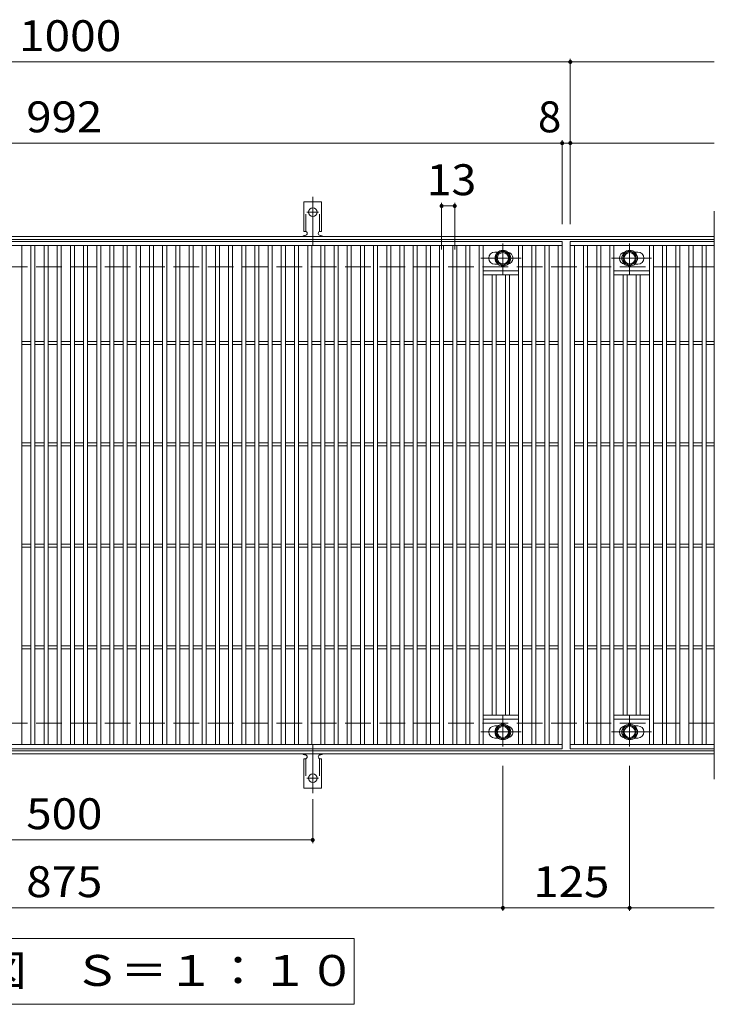
# Model space of a CAD drawing. Units: millimetres. Extents: x -1670 to 1867, y -1382 to 1245.
# Drawn here: x -71 to 614, y 274 to 1245 of the extents above; entities that cross this region are included whole.
import ezdxf

# ---------------------------------------------------------------- set-up
doc = ezdxf.new("R2010")
doc.units = ezdxf.units.MM
doc.header["$LTSCALE"] = 10
for name, pattern in [('JWW_CENTER1', [6.773333, 4.233333, -0.846667, 0.846667, -0.846667]), ('JWW_CENTER2', [13.546667, 11.006667, -0.846667, 0.846667, -0.846667]), ('JWW_DASHED2', [3.386667, 1.693333, -1.693333]), ('JWW_DASHED3', [3.386667, 2.54, -0.846667])]:
    doc.linetypes.add(name, pattern=pattern)
for name, color, linetype in [('C-1', 7, 'Continuous'), ('C-2', 7, 'Continuous'), ('C-4', 7, 'Continuous'), ('C-5', 7, 'Continuous'), ('C-8', 7, 'Continuous'), ('C-A', 7, 'Continuous')]:
    doc.layers.add(name, color=color, linetype=linetype)
doc.styles.add('ＭＳ ゴシック', font='txt', dxfattribs={"height": 1})

msp = doc.modelspace()

# ---------------------------------------------------------------- linework, layer by layer
at = {"layer": 'C-1', "color": 2, "linetype": 'Continuous', "lineweight": 9}
for p, q in [((613.78, 1031.46), (-678.22, 1031.46)), ((613.78, 1028.46), (-678.22, 1028.46)), ((613.78, 524.46), (-678.22, 524.46)), ((613.78, 521.46), (-678.22, 521.46))]:
    msp.add_line(p, q, dxfattribs=at)
at = {"layer": 'C-1', "color": 2, "linetype": 'JWW_DASHED3', "lineweight": 9}
for p, q in [((613.78, 1001.46), (-678.22, 1001.46)), ((613.78, 551.46), (-678.22, 551.46))]:
    msp.add_line(p, q, dxfattribs=at)
at = {"layer": 'C-2', "color": 3, "linetype": 'Continuous', "lineweight": 9}
for p, q in [((613.78, 1056.46), (613.78, 496.46)), ((-528.22, 1026.46), (463.78, 1026.46)), ((-528.22, 1022.46), (463.78, 1022.46)), ((-69.22, 530.46), (-69.22, 1022.46)), ((-60.22, 530.46), (-60.22, 1022.46)), ((-56.22, 530.46), (-56.22, 1022.46)), ((-47.22, 530.46), (-47.22, 1022.46)), ((-43.22, 530.46), (-43.22, 1022.46)), ((-34.22, 530.46), (-34.22, 1022.46)), ((-30.22, 530.46), (-30.22, 1022.46)), ((-21.22, 530.46), (-21.22, 1022.46)), ((-17.22, 530.46), (-17.22, 1022.46)), ((-8.22, 530.46), (-8.22, 1022.46)), ((-4.22, 530.46), (-4.22, 1022.46)), ((4.78, 530.46), (4.78, 1022.46)), ((8.78, 530.46), (8.78, 1022.46)), ((17.78, 530.46), (17.78, 1022.46)), ((21.78, 530.46), (21.78, 1022.46)), ((30.78, 530.46), (30.78, 1022.46)), ((34.78, 530.46), (34.78, 1022.46)), ((43.78, 530.46), (43.78, 1022.46)), ((47.78, 530.46), (47.78, 1022.46)), ((56.78, 530.46), (56.78, 1022.46)), ((60.78, 530.46), (60.78, 1022.46)), ((69.78, 530.46), (69.78, 1022.46)), ((73.78, 530.46), (73.78, 1022.46)), ((82.78, 530.46), (82.78, 1022.46)), ((86.78, 530.46), (86.78, 1022.46)), ((95.78, 530.46), (95.78, 1022.46)), ((99.78, 530.46), (99.78, 1022.46)), ((108.78, 530.46), (108.78, 1022.46)), ((112.78, 530.46), (112.78, 1022.46)), ((121.78, 530.46), (121.78, 1022.46)), ((125.78, 530.46), (125.78, 1022.46)), ((134.78, 530.46), (134.78, 1022.46)), ((138.78, 530.46), (138.78, 1022.46)), ((147.78, 530.46), (147.78, 1022.46)), ((151.78, 530.46), (151.78, 1022.46)), ((160.78, 530.46), (160.78, 1022.46)), ((164.78, 530.46), (164.78, 1022.46)), ((173.78, 530.46), (173.78, 1022.46)), ((177.78, 530.46), (177.78, 1022.46)), ((186.78, 530.46), (186.78, 1022.46)), ((190.78, 530.46), (190.78, 1022.46)), ((199.78, 530.46), (199.78, 1022.46)), ((203.78, 530.46), (203.78, 1022.46)), ((212.78, 530.46), (212.78, 1022.46)), ((216.78, 530.46), (216.78, 1022.46)), ((225.78, 530.46), (225.78, 1022.46)), ((229.78, 530.46), (229.78, 1022.46)), ((238.78, 530.46), (238.78, 1022.46)), ((242.78, 530.46), (242.78, 1022.46)), ((251.78, 530.46), (251.78, 1022.46)), ((255.78, 530.46), (255.78, 1022.46)), ((264.78, 530.46), (264.78, 1022.46)), ((268.78, 530.46), (268.78, 1022.46)), ((277.78, 530.46), (277.78, 1022.46)), ((281.78, 530.46), (281.78, 1022.46)), ((290.78, 530.46), (290.78, 1022.46)), ((294.78, 530.46), (294.78, 1022.46)), ((303.78, 530.46), (303.78, 1022.46)), ((307.78, 530.46), (307.78, 1022.46)), ((316.78, 530.46), (316.78, 1022.46)), ((320.78, 530.46), (320.78, 1022.46)), ((329.78, 530.46), (329.78, 1022.46)), ((333.78, 530.46), (333.78, 1022.46)), ((342.78, 530.46), (342.78, 1022.46)), ((346.78, 530.46), (346.78, 1022.46)), ((355.78, 530.46), (355.78, 1022.46)), ((359.78, 530.46), (359.78, 1022.46)), ((368.78, 530.46), (368.78, 1022.46)), ((372.78, 530.46), (372.78, 1022.46)), ((381.78, 530.46), (381.78, 1022.46)), ((385.78, 530.46), (385.78, 1022.46)), ((420.78, 530.46), (420.78, 1022.46)), ((424.78, 530.46), (424.78, 1022.46)), ((433.78, 530.46), (433.78, 1022.46)), ((437.78, 530.46), (437.78, 1022.46)), ((446.78, 530.46), (446.78, 1022.46)), ((450.78, 530.46), (450.78, 1022.46)), ((459.78, 530.46), (459.78, 1022.46)), ((463.78, 1026.46), (463.78, 526.46)), ((471.78, 526.46), (471.78, 1026.46)), ((471.78, 1026.46), (613.78, 1026.46)), ((471.78, 1022.46), (613.78, 1022.46)), ((475.78, 530.46), (475.78, 1022.46)), ((484.78, 530.46), (484.78, 1022.46)), ((488.78, 530.46), (488.78, 1022.46)), ((497.78, 530.46), (497.78, 1022.46)), ((501.78, 530.46), (501.78, 1022.46)), ((510.78, 530.46), (510.78, 1022.46)), ((514.78, 530.46), (514.78, 1022.46)), ((549.78, 530.46), (549.78, 1022.46)), ((553.78, 530.46), (553.78, 1022.46)), ((562.78, 530.46), (562.78, 1022.46)), ((566.78, 530.46), (566.78, 1022.46)), ((575.78, 530.46), (575.78, 1022.46)), ((579.78, 530.46), (579.78, 1022.46)), ((588.78, 530.46), (588.78, 1022.46)), ((592.78, 530.46), (592.78, 1022.46)), ((601.78, 530.46), (601.78, 1022.46)), ((605.78, 530.46), (605.78, 1022.46)), ((397.28, 1015.96), (400.38, 1015.96)), ((538.28, 1015.96), (535.19, 1015.96)), ((397.28, 1003.96), (400.38, 1003.96)), ((538.28, 1003.96), (535.19, 1003.96)), ((420.78, 997.46), (385.78, 997.46)), ((420.78, 993.46), (385.78, 993.46)), ((394.78, 559.46), (394.78, 993.46)), ((398.78, 559.46), (398.78, 993.46)), ((407.78, 559.46), (407.78, 993.46)), ((411.78, 559.46), (411.78, 993.46)), ((514.78, 997.46), (549.78, 997.46)), ((514.78, 993.46), (549.78, 993.46)), ((523.78, 559.46), (523.78, 993.46)), ((527.78, 559.46), (527.78, 993.46)), ((536.78, 559.46), (536.78, 993.46)), ((540.78, 559.46), (540.78, 993.46)), ((-69.22, 927.96), (-60.22, 927.96)), ((-69.22, 924.96), (-60.22, 924.96)), ((-56.22, 927.96), (-47.22, 927.96)), ((-56.22, 924.96), (-47.22, 924.96)), ((-43.22, 927.96), (-34.22, 927.96)), ((-43.22, 924.96), (-34.22, 924.96)), ((-30.22, 927.96), (-21.22, 927.96)), ((-30.22, 924.96), (-21.22, 924.96)), ((-17.22, 927.96), (-8.22, 927.96)), ((-17.22, 924.96), (-8.22, 924.96)), ((-4.22, 927.96), (4.78, 927.96)), ((-4.22, 924.96), (4.78, 924.96)), ((8.78, 927.96), (17.78, 927.96)), ((8.78, 924.96), (17.78, 924.96)), ((21.78, 927.96), (30.78, 927.96)), ((21.78, 924.96), (30.78, 924.96)), ((34.78, 927.96), (43.78, 927.96)), ((34.78, 924.96), (43.78, 924.96)), ((47.78, 927.96), (56.78, 927.96)), ((47.78, 924.96), (56.78, 924.96)), ((60.78, 927.96), (69.78, 927.96)), ((60.78, 924.96), (69.78, 924.96)), ((73.78, 927.96), (82.78, 927.96)), ((73.78, 924.96), (82.78, 924.96)), ((86.78, 927.96), (95.78, 927.96)), ((86.78, 924.96), (95.78, 924.96)), ((99.78, 927.96), (108.78, 927.96)), ((99.78, 924.96), (108.78, 924.96)), ((112.78, 927.96), (121.78, 927.96)), ((112.78, 924.96), (121.78, 924.96)), ((125.78, 927.96), (134.78, 927.96)), ((125.78, 924.96), (134.78, 924.96)), ((138.78, 927.96), (147.78, 927.96)), ((138.78, 924.96), (147.78, 924.96)), ((151.78, 927.96), (160.78, 927.96)), ((151.78, 924.96), (160.78, 924.96)), ((164.78, 927.96), (173.78, 927.96)), ((164.78, 924.96), (173.78, 924.96)), ((177.78, 927.96), (186.78, 927.96)), ((177.78, 924.96), (186.78, 924.96)), ((190.78, 927.96), (199.78, 927.96)), ((190.78, 924.96), (199.78, 924.96)), ((203.78, 927.96), (212.78, 927.96)), ((203.78, 924.96), (212.78, 924.96)), ((216.78, 927.96), (225.78, 927.96)), ((216.78, 924.96), (225.78, 924.96)), ((229.78, 927.96), (238.78, 927.96)), ((229.78, 924.96), (238.78, 924.96)), ((242.78, 927.96), (251.78, 927.96)), ((242.78, 924.96), (251.78, 924.96)), ((255.78, 927.96), (264.78, 927.96)), ((255.78, 924.96), (264.78, 924.96)), ((268.78, 927.96), (277.78, 927.96)), ((268.78, 924.96), (277.78, 924.96)), ((281.78, 927.96), (290.78, 927.96)), ((281.78, 924.96), (290.78, 924.96)), ((294.78, 927.96), (303.78, 927.96)), ((294.78, 924.96), (303.78, 924.96)), ((307.78, 927.96), (316.78, 927.96)), ((307.78, 924.96), (316.78, 924.96)), ((320.78, 927.96), (329.78, 927.96)), ((320.78, 924.96), (329.78, 924.96)), ((333.78, 927.96), (342.78, 927.96)), ((333.78, 924.96), (342.78, 924.96)), ((346.78, 927.96), (355.78, 927.96)), ((346.78, 924.96), (355.78, 924.96)), ((359.78, 927.96), (368.78, 927.96)), ((359.78, 924.96), (368.78, 924.96)), ((372.78, 927.96), (381.78, 927.96)), ((372.78, 924.96), (381.78, 924.96)), ((385.78, 927.96), (394.78, 927.96)), ((385.78, 924.96), (394.78, 924.96)), ((398.78, 927.96), (407.78, 927.96)), ((398.78, 924.96), (407.78, 924.96)), ((411.78, 927.96), (420.78, 927.96)), ((411.78, 924.96), (420.78, 924.96)), ((424.78, 927.96), (433.78, 927.96)), ((424.78, 924.96), (433.78, 924.96)), ((437.78, 927.96), (446.78, 927.96)), ((437.78, 924.96), (446.78, 924.96)), ((450.78, 927.96), (459.78, 927.96)), ((450.78, 924.96), (459.78, 924.96)), ((475.78, 927.96), (484.78, 927.96)), ((475.78, 924.96), (484.78, 924.96)), ((488.78, 927.96), (497.78, 927.96)), ((488.78, 924.96), (497.78, 924.96)), ((501.78, 927.96), (510.78, 927.96)), ((501.78, 924.96), (510.78, 924.96)), ((514.78, 927.96), (523.78, 927.96)), ((514.78, 924.96), (523.78, 924.96)), ((527.78, 927.96), (536.78, 927.96)), ((527.78, 924.96), (536.78, 924.96)), ((540.78, 927.96), (549.78, 927.96)), ((540.78, 924.96), (549.78, 924.96)), ((553.78, 927.96), (562.78, 927.96)), ((553.78, 924.96), (562.78, 924.96)), ((566.78, 927.96), (575.78, 927.96)), ((566.78, 924.96), (575.78, 924.96)), ((579.78, 927.96), (588.78, 927.96)), ((579.78, 924.96), (588.78, 924.96)), ((592.78, 927.96), (601.78, 927.96)), ((592.78, 924.96), (601.78, 924.96)), ((605.78, 927.96), (613.78, 927.96)), ((605.78, 924.96), (613.78, 924.96)), ((-69.22, 827.96), (-60.22, 827.96)), ((-56.22, 827.96), (-47.22, 827.96)), ((-43.22, 827.96), (-34.22, 827.96)), ((-30.22, 827.96), (-21.22, 827.96)), ((-17.22, 827.96), (-8.22, 827.96)), ((-4.22, 827.96), (4.78, 827.96)), ((8.78, 827.96), (17.78, 827.96)), ((21.78, 827.96), (30.78, 827.96)), ((34.78, 827.96), (43.78, 827.96)), ((47.78, 827.96), (56.78, 827.96)), ((60.78, 827.96), (69.78, 827.96)), ((73.78, 827.96), (82.78, 827.96)), ((86.78, 827.96), (95.78, 827.96)), ((99.78, 827.96), (108.78, 827.96)), ((112.78, 827.96), (121.78, 827.96)), ((125.78, 827.96), (134.78, 827.96)), ((138.78, 827.96), (147.78, 827.96)), ((151.78, 827.96), (160.78, 827.96)), ((164.78, 827.96), (173.78, 827.96)), ((177.78, 827.96), (186.78, 827.96)), ((190.78, 827.96), (199.78, 827.96)), ((203.78, 827.96), (212.78, 827.96)), ((216.78, 827.96), (225.78, 827.96)), ((229.78, 827.96), (238.78, 827.96)), ((242.78, 827.96), (251.78, 827.96)), ((255.78, 827.96), (264.78, 827.96)), ((268.78, 827.96), (277.78, 827.96)), ((281.78, 827.96), (290.78, 827.96)), ((294.78, 827.96), (303.78, 827.96)), ((307.78, 827.96), (316.78, 827.96)), ((320.78, 827.96), (329.78, 827.96)), ((333.78, 827.96), (342.78, 827.96)), ((346.78, 827.96), (355.78, 827.96)), ((359.78, 827.96), (368.78, 827.96)), ((372.78, 827.96), (381.78, 827.96)), ((385.78, 827.96), (394.78, 827.96)), ((398.78, 827.96), (407.78, 827.96)), ((411.78, 827.96), (420.78, 827.96)), ((424.78, 827.96), (433.78, 827.96)), ((437.78, 827.96), (446.78, 827.96)), ((450.78, 827.96), (459.78, 827.96)), ((475.78, 827.96), (484.78, 827.96)), ((488.78, 827.96), (497.78, 827.96)), ((501.78, 827.96), (510.78, 827.96)), ((514.78, 827.96), (523.78, 827.96)), ((527.78, 827.96), (536.78, 827.96)), ((540.78, 827.96), (549.78, 827.96)), ((553.78, 827.96), (562.78, 827.96)), ((566.78, 827.96), (575.78, 827.96)), ((579.78, 827.96), (588.78, 827.96)), ((592.78, 827.96), (601.78, 827.96)), ((605.78, 827.96), (613.78, 827.96)), ((-69.22, 824.96), (-60.22, 824.96)), ((-56.22, 824.96), (-47.22, 824.96)), ((-43.22, 824.96), (-34.22, 824.96)), ((-30.22, 824.96), (-21.22, 824.96)), ((-17.22, 824.96), (-8.22, 824.96)), ((-4.22, 824.96), (4.78, 824.96)), ((8.78, 824.96), (17.78, 824.96)), ((21.78, 824.96), (30.78, 824.96)), ((34.78, 824.96), (43.78, 824.96)), ((47.78, 824.96), (56.78, 824.96)), ((60.78, 824.96), (69.78, 824.96)), ((73.78, 824.96), (82.78, 824.96)), ((86.78, 824.96), (95.78, 824.96)), ((99.78, 824.96), (108.78, 824.96)), ((112.78, 824.96), (121.78, 824.96)), ((125.78, 824.96), (134.78, 824.96)), ((138.78, 824.96), (147.78, 824.96)), ((151.78, 824.96), (160.78, 824.96)), ((164.78, 824.96), (173.78, 824.96)), ((177.78, 824.96), (186.78, 824.96)), ((190.78, 824.96), (199.78, 824.96)), ((203.78, 824.96), (212.78, 824.96)), ((216.78, 824.96), (225.78, 824.96)), ((229.78, 824.96), (238.78, 824.96)), ((242.78, 824.96), (251.78, 824.96)), ((255.78, 824.96), (264.78, 824.96)), ((268.78, 824.96), (277.78, 824.96)), ((281.78, 824.96), (290.78, 824.96)), ((294.78, 824.96), (303.78, 824.96)), ((307.78, 824.96), (316.78, 824.96)), ((320.78, 824.96), (329.78, 824.96)), ((333.78, 824.96), (342.78, 824.96)), ((346.78, 824.96), (355.78, 824.96)), ((359.78, 824.96), (368.78, 824.96)), ((372.78, 824.96), (381.78, 824.96)), ((385.78, 824.96), (394.78, 824.96)), ((398.78, 824.96), (407.78, 824.96)), ((411.78, 824.96), (420.78, 824.96)), ((424.78, 824.96), (433.78, 824.96)), ((437.78, 824.96), (446.78, 824.96)), ((450.78, 824.96), (459.78, 824.96)), ((475.78, 824.96), (484.78, 824.96)), ((488.78, 824.96), (497.78, 824.96)), ((501.78, 824.96), (510.78, 824.96)), ((514.78, 824.96), (523.78, 824.96)), ((527.78, 824.96), (536.78, 824.96)), ((540.78, 824.96), (549.78, 824.96)), ((553.78, 824.96), (562.78, 824.96)), ((566.78, 824.96), (575.78, 824.96)), ((579.78, 824.96), (588.78, 824.96)), ((592.78, 824.96), (601.78, 824.96)), ((605.78, 824.96), (613.78, 824.96)), ((-69.22, 727.96), (-60.22, 727.96)), ((-69.22, 724.96), (-60.22, 724.96)), ((-56.22, 727.96), (-47.22, 727.96)), ((-56.22, 724.96), (-47.22, 724.96)), ((-43.22, 727.96), (-34.22, 727.96)), ((-43.22, 724.96), (-34.22, 724.96)), ((-30.22, 727.96), (-21.22, 727.96)), ((-30.22, 724.96), (-21.22, 724.96)), ((-17.22, 727.96), (-8.22, 727.96)), ((-17.22, 724.96), (-8.22, 724.96)), ((-4.22, 727.96), (4.78, 727.96)), ((-4.22, 724.96), (4.78, 724.96)), ((8.78, 727.96), (17.78, 727.96)), ((8.78, 724.96), (17.78, 724.96)), ((21.78, 727.96), (30.78, 727.96)), ((21.78, 724.96), (30.78, 724.96)), ((34.78, 727.96), (43.78, 727.96)), ((34.78, 724.96), (43.78, 724.96)), ((47.78, 727.96), (56.78, 727.96)), ((47.78, 724.96), (56.78, 724.96)), ((60.78, 727.96), (69.78, 727.96)), ((60.78, 724.96), (69.78, 724.96)), ((73.78, 727.96), (82.78, 727.96)), ((73.78, 724.96), (82.78, 724.96)), ((86.78, 727.96), (95.78, 727.96)), ((86.78, 724.96), (95.78, 724.96)), ((99.78, 727.96), (108.78, 727.96)), ((99.78, 724.96), (108.78, 724.96)), ((112.78, 727.96), (121.78, 727.96)), ((112.78, 724.96), (121.78, 724.96)), ((125.78, 727.96), (134.78, 727.96)), ((125.78, 724.96), (134.78, 724.96)), ((138.78, 727.96), (147.78, 727.96)), ((138.78, 724.96), (147.78, 724.96)), ((151.78, 727.96), (160.78, 727.96)), ((151.78, 724.96), (160.78, 724.96)), ((164.78, 727.96), (173.78, 727.96)), ((164.78, 724.96), (173.78, 724.96)), ((177.78, 727.96), (186.78, 727.96)), ((177.78, 724.96), (186.78, 724.96)), ((190.78, 727.96), (199.78, 727.96)), ((190.78, 724.96), (199.78, 724.96)), ((203.78, 727.96), (212.78, 727.96)), ((203.78, 724.96), (212.78, 724.96)), ((216.78, 727.96), (225.78, 727.96)), ((216.78, 724.96), (225.78, 724.96)), ((229.78, 727.96), (238.78, 727.96)), ((229.78, 724.96), (238.78, 724.96)), ((242.78, 727.96), (251.78, 727.96)), ((242.78, 724.96), (251.78, 724.96)), ((255.78, 727.96), (264.78, 727.96)), ((255.78, 724.96), (264.78, 724.96)), ((268.78, 727.96), (277.78, 727.96)), ((268.78, 724.96), (277.78, 724.96)), ((281.78, 727.96), (290.78, 727.96)), ((281.78, 724.96), (290.78, 724.96)), ((294.78, 727.96), (303.78, 727.96)), ((294.78, 724.96), (303.78, 724.96)), ((307.78, 727.96), (316.78, 727.96)), ((307.78, 724.96), (316.78, 724.96)), ((320.78, 727.96), (329.78, 727.96)), ((320.78, 724.96), (329.78, 724.96)), ((333.78, 727.96), (342.78, 727.96)), ((333.78, 724.96), (342.78, 724.96)), ((346.78, 727.96), (355.78, 727.96)), ((346.78, 724.96), (355.78, 724.96)), ((359.78, 727.96), (368.78, 727.96)), ((359.78, 724.96), (368.78, 724.96)), ((372.78, 727.96), (381.78, 727.96)), ((372.78, 724.96), (381.78, 724.96)), ((385.78, 727.96), (394.78, 727.96)), ((385.78, 724.96), (394.78, 724.96)), ((398.78, 727.96), (407.78, 727.96)), ((398.78, 724.96), (407.78, 724.96)), ((411.78, 727.96), (420.78, 727.96)), ((411.78, 724.96), (420.78, 724.96)), ((424.78, 727.96), (433.78, 727.96)), ((424.78, 724.96), (433.78, 724.96)), ((437.78, 727.96), (446.78, 727.96)), ((437.78, 724.96), (446.78, 724.96)), ((450.78, 727.96), (459.78, 727.96)), ((450.78, 724.96), (459.78, 724.96)), ((475.78, 727.96), (484.78, 727.96)), ((475.78, 724.96), (484.78, 724.96)), ((488.78, 727.96), (497.78, 727.96)), ((488.78, 724.96), (497.78, 724.96)), ((501.78, 727.96), (510.78, 727.96)), ((501.78, 724.96), (510.78, 724.96)), ((514.78, 727.96), (523.78, 727.96)), ((514.78, 724.96), (523.78, 724.96)), ((527.78, 727.96), (536.78, 727.96)), ((527.78, 724.96), (536.78, 724.96)), ((540.78, 727.96), (549.78, 727.96)), ((540.78, 724.96), (549.78, 724.96)), ((553.78, 727.96), (562.78, 727.96)), ((553.78, 724.96), (562.78, 724.96)), ((566.78, 727.96), (575.78, 727.96)), ((566.78, 724.96), (575.78, 724.96)), ((579.78, 727.96), (588.78, 727.96)), ((579.78, 724.96), (588.78, 724.96)), ((592.78, 727.96), (601.78, 727.96)), ((592.78, 724.96), (601.78, 724.96)), ((605.78, 727.96), (613.78, 727.96)), ((605.78, 724.96), (613.78, 724.96)), ((-69.22, 627.96), (-60.22, 627.96)), ((-69.22, 624.96), (-60.22, 624.96)), ((-56.22, 627.96), (-47.22, 627.96)), ((-56.22, 624.96), (-47.22, 624.96)), ((-43.22, 627.96), (-34.22, 627.96)), ((-43.22, 624.96), (-34.22, 624.96)), ((-30.22, 627.96), (-21.22, 627.96)), ((-30.22, 624.96), (-21.22, 624.96)), ((-17.22, 627.96), (-8.22, 627.96)), ((-17.22, 624.96), (-8.22, 624.96)), ((-4.22, 627.96), (4.78, 627.96)), ((-4.22, 624.96), (4.78, 624.96)), ((8.78, 627.96), (17.78, 627.96)), ((8.78, 624.96), (17.78, 624.96)), ((21.78, 627.96), (30.78, 627.96)), ((21.78, 624.96), (30.78, 624.96)), ((34.78, 627.96), (43.78, 627.96)), ((34.78, 624.96), (43.78, 624.96)), ((47.78, 627.96), (56.78, 627.96)), ((47.78, 624.96), (56.78, 624.96)), ((60.78, 627.96), (69.78, 627.96)), ((60.78, 624.96), (69.78, 624.96)), ((73.78, 627.96), (82.78, 627.96)), ((73.78, 624.96), (82.78, 624.96)), ((86.78, 627.96), (95.78, 627.96)), ((86.78, 624.96), (95.78, 624.96)), ((99.78, 627.96), (108.78, 627.96)), ((99.78, 624.96), (108.78, 624.96)), ((112.78, 627.96), (121.78, 627.96)), ((112.78, 624.96), (121.78, 624.96)), ((125.78, 627.96), (134.78, 627.96)), ((125.78, 624.96), (134.78, 624.96)), ((138.78, 627.96), (147.78, 627.96)), ((138.78, 624.96), (147.78, 624.96)), ((151.78, 627.96), (160.78, 627.96)), ((151.78, 624.96), (160.78, 624.96)), ((164.78, 627.96), (173.78, 627.96)), ((164.78, 624.96), (173.78, 624.96)), ((177.78, 627.96), (186.78, 627.96)), ((177.78, 624.96), (186.78, 624.96)), ((190.78, 627.96), (199.78, 627.96)), ((190.78, 624.96), (199.78, 624.96)), ((203.78, 627.96), (212.78, 627.96)), ((203.78, 624.96), (212.78, 624.96)), ((216.78, 627.96), (225.78, 627.96)), ((216.78, 624.96), (225.78, 624.96)), ((229.78, 627.96), (238.78, 627.96)), ((229.78, 624.96), (238.78, 624.96)), ((242.78, 627.96), (251.78, 627.96)), ((242.78, 624.96), (251.78, 624.96)), ((255.78, 627.96), (264.78, 627.96)), ((255.78, 624.96), (264.78, 624.96)), ((268.78, 627.96), (277.78, 627.96)), ((268.78, 624.96), (277.78, 624.96)), ((281.78, 627.96), (290.78, 627.96)), ((281.78, 624.96), (290.78, 624.96)), ((294.78, 627.96), (303.78, 627.96)), ((294.78, 624.96), (303.78, 624.96)), ((307.78, 627.96), (316.78, 627.96)), ((307.78, 624.96), (316.78, 624.96)), ((320.78, 627.96), (329.78, 627.96)), ((320.78, 624.96), (329.78, 624.96)), ((333.78, 627.96), (342.78, 627.96)), ((333.78, 624.96), (342.78, 624.96)), ((346.78, 627.96), (355.78, 627.96)), ((346.78, 624.96), (355.78, 624.96)), ((359.78, 627.96), (368.78, 627.96)), ((359.78, 624.96), (368.78, 624.96)), ((372.78, 627.96), (381.78, 627.96)), ((372.78, 624.96), (381.78, 624.96)), ((385.78, 627.96), (394.78, 627.96)), ((385.78, 624.96), (394.78, 624.96)), ((398.78, 627.96), (407.78, 627.96)), ((398.78, 624.96), (407.78, 624.96)), ((411.78, 627.96), (420.78, 627.96)), ((411.78, 624.96), (420.78, 624.96)), ((424.78, 627.96), (433.78, 627.96)), ((424.78, 624.96), (433.78, 624.96)), ((437.78, 627.96), (446.78, 627.96)), ((437.78, 624.96), (446.78, 624.96)), ((450.78, 627.96), (459.78, 627.96)), ((450.78, 624.96), (459.78, 624.96)), ((475.78, 627.96), (484.78, 627.96)), ((475.78, 624.96), (484.78, 624.96)), ((488.78, 627.96), (497.78, 627.96)), ((488.78, 624.96), (497.78, 624.96)), ((501.78, 627.96), (510.78, 627.96)), ((501.78, 624.96), (510.78, 624.96)), ((514.78, 627.96), (523.78, 627.96)), ((514.78, 624.96), (523.78, 624.96)), ((527.78, 627.96), (536.78, 627.96)), ((527.78, 624.96), (536.78, 624.96)), ((540.78, 627.96), (549.78, 627.96)), ((540.78, 624.96), (549.78, 624.96)), ((553.78, 627.96), (562.78, 627.96)), ((553.78, 624.96), (562.78, 624.96)), ((566.78, 627.96), (575.78, 627.96)), ((566.78, 624.96), (575.78, 624.96)), ((579.78, 627.96), (588.78, 627.96)), ((579.78, 624.96), (588.78, 624.96)), ((592.78, 627.96), (601.78, 627.96)), ((592.78, 624.96), (601.78, 624.96)), ((605.78, 627.96), (613.78, 627.96)), ((605.78, 624.96), (613.78, 624.96)), ((420.78, 559.46), (385.78, 559.46)), ((420.78, 555.46), (385.78, 555.46)), ((514.78, 559.46), (549.78, 559.46)), ((514.78, 555.46), (549.78, 555.46)), ((397.28, 548.96), (400.38, 548.96)), ((538.28, 548.96), (535.19, 548.96)), ((397.28, 536.96), (400.38, 536.96)), ((538.28, 536.96), (535.19, 536.96)), ((463.78, 530.46), (-528.22, 530.46)), ((463.78, 526.46), (-528.22, 526.46)), ((613.78, 530.46), (471.78, 530.46)), ((613.78, 526.46), (471.78, 526.46))]:
    msp.add_line(p, q, dxfattribs=at)
for centre, start, end in [((397.28, 1009.96), 90, 270), ((409.28, 1009.96), 279.67155, 80.34244), ((526.28, 1009.96), 99.65756, 260.32845), ((538.28, 1009.96), 270, 90), ((397.28, 542.96), 90, 270), ((409.28, 542.96), 279.65756, 80.32845), ((526.28, 542.96), 99.67155, 260.34244), ((538.28, 542.96), 270, 90)]:
    msp.add_arc(centre, 6, start, end, dxfattribs=at)
at = {"layer": 'C-4', "color": 7, "linetype": 'Continuous', "lineweight": 9}
for p, q in [((471.78, 1043.46), (471.78, 1206.46)), ((-678.22, 1203.46), (613.78, 1203.46)), ((463.78, 1043.46), (463.78, 1126.46)), ((-678.22, 1123.46), (613.78, 1123.46)), ((344.78, 1018.46), (344.78, 1064.46)), ((344.78, 1061.46), (357.78, 1061.46)), ((357.78, 1018.46), (357.78, 1064.46)), ((405.28, 509.46), (405.28, 366.46)), ((530.28, 509.46), (530.28, 366.46)), ((217.78, 476.74), (217.78, 433.46)), ((-282.22, 436.46), (217.78, 436.46)), ((-678.22, 369.46), (613.78, 369.46))]:
    msp.add_line(p, q, dxfattribs=at)
at = {"layer": 'C-4', "color": 7, "linetype": 'Continuous', "lineweight": 9, "const_width": 2}
for points in [[(472.78, 1203.46, 0.414214), (471.78, 1204.46, 0.414214), (470.78, 1203.46, 0.414214), (471.78, 1202.46, 0.414214)], [(464.78, 1123.46, 0.414214), (463.78, 1124.46, 0.414214), (462.78, 1123.46, 0.414214), (463.78, 1122.46, 0.414214)], [(472.78, 1123.46, 0.414214), (471.78, 1124.46, 0.414214), (470.78, 1123.46, 0.414214), (471.78, 1122.46, 0.414214)], [(345.78, 1061.46, 0.414214), (344.78, 1062.46, 0.414214), (343.78, 1061.46, 0.414214), (344.78, 1060.46, 0.414214)], [(358.78, 1061.46, 0.414214), (357.78, 1062.46, 0.414214), (356.78, 1061.46, 0.414214), (357.78, 1060.46, 0.414214)], [(218.78, 436.46, 0.414214), (217.78, 437.46, 0.414214), (216.78, 436.46, 0.414214), (217.78, 435.46, 0.414214)], [(406.28, 369.46, 0.414214), (405.28, 370.46, 0.414214), (404.28, 369.46, 0.414214), (405.28, 368.46, 0.414214)], [(531.28, 369.46, 0.414214), (530.28, 370.46, 0.414214), (529.28, 369.46, 0.414214), (530.28, 368.46, 0.414214)]]:
    msp.add_lwpolyline(points, format="xyb", close=True, dxfattribs=at)
at = {"layer": 'C-5', "color": 7, "linetype": 'Continuous', "lineweight": 9}
for p, q in [((-316.22, 339.46), (258.78, 339.46)), ((258.78, 339.46), (258.78, 274.46)), ((258.78, 274.46), (-316.22, 274.46))]:
    msp.add_line(p, q, dxfattribs=at)
at = {"layer": 'C-8', "color": 4, "linetype": 'JWW_CENTER1', "lineweight": 9}
for p, q in [((405.28, 993.99), (405.28, 1024.34)), ((530.28, 993.99), (530.28, 1024.34)), ((423.25, 1009.96), (383.56, 1009.96)), ((512.31, 1009.96), (552, 1009.96)), ((405.28, 558.93), (405.28, 528.58)), ((530.28, 558.93), (530.28, 528.58)), ((423.25, 542.96), (383.56, 542.96)), ((512.31, 542.96), (552, 542.96))]:
    msp.add_line(p, q, dxfattribs=at)
at = {"layer": 'C-8', "color": 4, "linetype": 'Continuous', "lineweight": 9}
for p, q in [((398.78, 1013.71), (405.28, 1017.46)), ((398.78, 1006.21), (398.78, 1013.71)), ((405.28, 1017.46), (411.78, 1013.71)), ((411.78, 1013.71), (411.78, 1006.21)), ((530.28, 1017.46), (523.78, 1013.71)), ((523.78, 1013.71), (523.78, 1006.21)), ((536.78, 1013.71), (530.28, 1017.46)), ((536.78, 1006.21), (536.78, 1013.71)), ((405.28, 1002.45), (398.78, 1006.21)), ((411.78, 1006.21), (405.28, 1002.45)), ((523.78, 1006.21), (530.28, 1002.45)), ((530.28, 1002.45), (536.78, 1006.21)), ((405.28, 550.46), (398.78, 546.71)), ((398.78, 546.71), (398.78, 539.21)), ((411.78, 546.71), (405.28, 550.46)), ((411.78, 539.21), (411.78, 546.71)), ((523.78, 546.71), (530.28, 550.46)), ((523.78, 539.21), (523.78, 546.71)), ((530.28, 550.46), (536.78, 546.71)), ((536.78, 546.71), (536.78, 539.21)), ((398.78, 539.21), (405.28, 535.45)), ((405.28, 535.45), (411.78, 539.21)), ((530.28, 535.45), (523.78, 539.21)), ((536.78, 539.21), (530.28, 535.45))]:
    msp.add_line(p, q, dxfattribs=at)
for centre, radius in [((405.28, 1009.96), 7.75), ((405.28, 1009.96), 6.5), ((405.28, 1009.96), 5.5), ((530.28, 1009.96), 7.75), ((530.28, 1009.96), 6.5), ((530.28, 1009.96), 5.5), ((405.28, 542.96), 7.75), ((405.28, 542.96), 6.5), ((405.28, 542.96), 5.5), ((530.28, 542.96), 7.75), ((530.28, 542.96), 6.5), ((530.28, 542.96), 5.5)]:
    msp.add_circle(centre, radius, dxfattribs=at)
at = {"layer": 'C-A', "color": 7, "linetype": 'JWW_CENTER2', "lineweight": 9}
for p, q in [((217.78, 1022.99), (217.78, 1070.39)), ((212.01, 1055.46), (223.56, 1055.46)), ((217.78, 529.93), (217.78, 482.53)), ((212.01, 497.46), (223.56, 497.46))]:
    msp.add_line(p, q, dxfattribs=at)
at = {"layer": 'C-A', "color": 3, "linetype": 'Continuous', "lineweight": 9}
for p, q in [((209.03, 1036.46), (209.03, 1065.46)), ((226.53, 1065.46), (209.03, 1065.46)), ((226.53, 1036.46), (226.53, 1065.46)), ((209.03, 1036.46), (210.28, 1036.46)), ((209.78, 1032.46), (210.28, 1032.46)), ((226.53, 1036.46), (225.28, 1036.46)), ((225.28, 1032.46), (225.79, 1032.46)), ((209.03, 516.46), (210.28, 516.46)), ((209.03, 516.46), (209.03, 487.46)), ((209.78, 520.46), (210.28, 520.46)), ((225.28, 520.46), (225.79, 520.46)), ((226.53, 516.46), (225.28, 516.46)), ((226.53, 516.46), (226.53, 487.46)), ((226.53, 487.46), (209.03, 487.46))]:
    msp.add_line(p, q, dxfattribs=at)
at = {"layer": 'C-A', "color": 3, "linetype": 'JWW_DASHED2', "lineweight": 9}
for p, q in [((211.03, 1036.31), (211.03, 1065.46)), ((224.53, 1036.31), (224.53, 1065.46)), ((211.03, 516.61), (211.03, 487.46)), ((224.53, 516.61), (224.53, 487.46))]:
    msp.add_line(p, q, dxfattribs=at)
at = {"layer": 'C-A', "color": 3, "linetype": 'Continuous', "lineweight": 9}
for centre in [(217.78, 1055.46), (217.78, 497.46)]:
    msp.add_circle(centre, 4.25, dxfattribs=at)
for centre, start, end in [((209.78, 1030.46), 90.27596, 150.00047), ((210.28, 1034.46), 270, 90), ((225.28, 1034.46), 90, 269.8667), ((225.78, 1030.46), 29.99927, 89.75836), ((209.78, 522.46), 209.99951, 269.72403), ((210.28, 518.46), 270, 90), ((225.28, 518.46), 90.13329, 270), ((225.78, 522.46), 270.24162, 330.00072)]:
    msp.add_arc(centre, 2, start, end, dxfattribs=at)

# ---------------------------------------------------------------- texts
at = {"layer": 'C-4', "color": 2, "linetype": 'Continuous', "lineweight": 9, "style": 'ＭＳ ゴシック'}
for s, width, p in [('1000', 1.09375, (-71.97, 1214.1)), ('992', 1.083333, (-64.72, 1134.1)), ('13', 1.0625, (330.03, 1072.1)), ('500', 1.083333, (-64.72, 447.1)), ('875', 1.083333, (-64.72, 380.1)), ('125', 1.083333, (435.28, 380.1))]:
    msp.add_text(s, height=30.48, dxfattribs=dict(at, width=width)).set_placement(p)
msp.add_text('8', height=30.48, dxfattribs=at).set_placement((439.82, 1134.1))
at = {"layer": 'C-5', "color": 2, "linetype": 'Continuous', "lineweight": 9, "style": 'ＭＳ ゴシック', "width": 1.114583}
msp.add_text('平面詳細図\u3000Ｓ＝１：１０', height=30.48, dxfattribs=at).set_placement((-296.22, 292.6))

doc.saveas('drawing.dxf')
